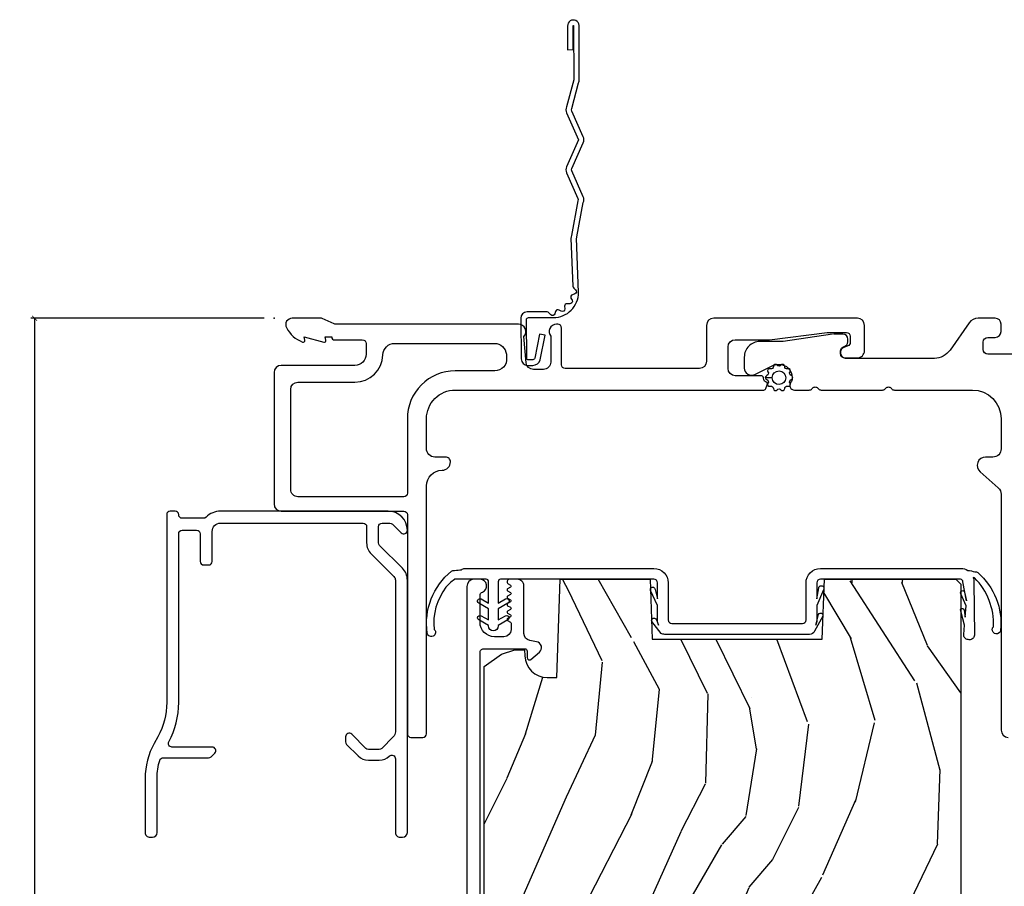
# Model space of a CAD drawing. Units: inches. Extents: x 0 to 201, y 0 to 129.
# Drawn here: x 16 to 20, y 69 to 72 of the extents above; entities that cross this region are included whole.
import ezdxf

# ---------------------------------------------------------------- set-up
doc = ezdxf.new("R2010")
doc.units = ezdxf.units.IN
doc.header["$MEASUREMENT"] = 0
doc.layers.get('Defpoints').update_dxf_attribs({"color": 253})
for name, color, linetype in [('ZP-ANNO-DIMS-DWNLD', 2, 'Continuous'), ('ZP-SECT-ACCS', 165, 'Continuous'), ('ZP-SECT-ALUM', 63, 'Continuous'), ('ZP-SECT-FIBG', 130, 'Continuous'), ('ZP-SECT-WDHA', 11, 'Continuous'), ('ZP-SECT-WOOD', 104, 'Continuous'), ('ZP-SECT-WSTP', 40, 'Continuous')]:
    doc.layers.add(name, color=color, linetype=linetype)
doc.layers.add('ZP-ANNO-NPLT', color=7, linetype='Continuous', plot=False)
doc.styles.get("Standard").update_dxf_attribs({"font": 'arial.ttf'})
doc.dimstyles.new('Frame Make Height and Width', dxfattribs={"dimtxt": 0.25, "dimasz": 0.125, "dimexe": 0.09375, "dimexo": 0.25, "dimgap": 0.0875, "dimtad": 0, "dimdec": 4, "dimzin": 10, "dimdsep": 46, "dimlunit": 5, "dimtxsty": 'Standard', "dimblk": 'ARCHTICK', "dimblk1": 'ARCHTICK', "dimblk2": 'Z_Arch Tick', "dimcen": 0.09, "dimclrd": 256, "dimclre": 256, "dimclrt": 255, "dimadec": 3, "dimazin": 2, "dimtfac": 0.75, "dimtdec": 4, "dimtofl": 0, "dimtmove": 2, "dimatfit": 3, "dimfxl": 1, "dimfrac": 2, "dimtolj": 1, "dimtzin": 0, "dimlwd": -1, "dimlwe": -1, "dimarcsym": 0})

# ---------------------------------------------------------------- blocks, each defined once
blk = doc.blocks.new('WIA- 42G7 Foldout Blue Fin SDr')
at = {"layer": 'ZP-ANNO-NPLT'}
blk.add_point((0, 0), dxfattribs=at)
at = {"layer": 'ZP-SECT-ACCS'}
blk.add_lwpolyline([(1.263899459227985, 0.334420997679139, -0.0802647730553297), (1.264713567289589, 0.3394597163686583), (1.291822016214581, 0.4825192793348734, 0.1615704533000932), (1.291822016223449, 0.5073979528997726), (1.243798092948367, 0.6149198972641515, -0.1615704533001526), (1.24379809294848, 0.6249973346575147), (1.291822016217992, 0.7325192790261852, 0.1615704533000934), (1.291822016226973, 0.7573979525910844), (1.243798092951891, 0.8649198972641514, -0.1615704533001683), (1.243798092952005, 0.8749973346575146), (1.272300048736582, 0.9825192792942303, 0.0958851559508068), (1.274233984888013, 0.9974060224627478), (1.274233984888013, 1.222445647556504, 1.001822893294183), (1.226331784812572, 1.219384342960388), (1.226092949800971, 1.119958615836715), (1.249542338987197, 1.12150009136122), (1.249781173998798, 1.220925818484893, -1.000001092557772), (1.250779020347152, 1.220991413188052), (1.251667630012065, 0.9949586159090485), (1.221493814168383, 0.8823979526145322, 0.1615704531591201), (1.221493814166223, 0.8575192790702388), (1.271189597493133, 0.744958615710722), (1.221493814171793, 0.6323979524308144, 0.1615704533000896), (1.221493814162812, 0.6075192788659152), (1.269517737437894, 0.4999973344085973, -0.1615704533001816), (1.26951773743778, 0.4899198970152341), (1.241934729380346, 0.3454300887081061, 0.0802647730240314), (1.239899459227984, 0.3328332919890968), (1.248025641264561, 0.1334780801345232, 0.2172493365759633), (1.251665603144928, 0.1257332711766139), (1.259631578743935, 0.1189183909403368, -0.5855599422155324), (1.256339840789266, 0.1015763977628126), (1.246123514707548, 0.0982476565545483, 0.4605097357481115), (1.240237761906755, 0.0840381923179905), (1.245027581764801, 0.0746185723093618, -0.6036618419643542), (1.2348470055325, 0.059920616248121), (1.224637410294789, 0.0606906161959557, 0.4605097357324635), (1.213773726028463, 0.0496640432880042), (1.214582441217416, 0.0392795842700196, -0.5855599423039615), (1.199992190012935, 0.0293445535217813), (1.190414381080572, 0.0342148114918075, 0.4605097357400129), (1.176110226806869, 0.0280384430391223), (1.172931153762064, 0.0182814674043357, -0.5855599423057641), (1.155649547632648, 0.0146861432511685), (1.148511006838063, 0.0230304486256614, 0.2159645946919557), (1.141307152493411, 0.0262942285957024), (1.056946021479276, 0.0261806123299095, 0.4142135623720373), (1.030565750459558, -0.0002406311133711), (1.032313544070149, -0.1697730095979395, 0.414169971687353), (1.0595771358293, -0.1970080540733292), (1.080335842735252, -0.1969919459267757, 0.3300162725305506), (1.112176594976318, -0.1733691181477113), (1.131999999999834, -0.070706005534781), (1.10895833559465, -0.0660241273294489), (1.089578730773979, -0.1665030961246927, -0.3300162725321485), (1.080317515935831, -0.1733740419330658), (1.059558809029823, -0.1733901500796193, -0.3902962473333499), (1.055813544070161, -0.1697730095977974), (1.054188410951596, -0.0063520446243786, -0.4142135623754232), (1.06320301228645, 0.0026765577062804), (1.166995586836932, 0.0026624106692452, 0.4142135623731926), (1.271788465394465, 0.1074578453364552)], format="xyb", close=True, dxfattribs=at)
blk = doc.blocks.new('_ArchTick')
at = {"color": 0, "linetype": 'ByBlock', "const_width": 0.15}
blk.add_lwpolyline([(-0.5, -0.5), (0.5, 0.5)], dxfattribs=at)
blk = doc.blocks.new('*D126')
at = {"layer": 'Defpoints', "color": 0}
for p in [(16.00000000000109, 71.18750000000003), (16.99999999999989, 71.18750000000003), (16.99999999999989, 57.68750000000002)]:
    blk.add_point(p, dxfattribs=at)
at = {"layer": 'ZP-ANNO-DIMS-DWNLD'}
for p, q in [((16.95833333333322, 71.18750000000003), (15.98437500000108, 71.18750000000003)), ((16.00000000000109, 71.18750000000003), (16.00000000000109, 64.66901432469305)), ((16.00000000000109, 57.68750000000002), (16.00000000000109, 64.20598567530698)), ((16.95833333333322, 57.68750000000002), (15.98437500000109, 57.68750000000001))]:
    blk.add_line(p, q, dxfattribs=at)
at = {"layer": 'ZP-ANNO-DIMS-DWNLD', "xscale": 0.0208333333333333, "yscale": 0.0208333333333333, "zscale": 0.0208333333333333}
for p, rotation in [((16.00000000000109, 71.18750000000003), 90), ((16.00000000000109, 57.68750000000002), 270)]:
    blk.add_blockref('_ArchTick', p, dxfattribs=dict(at, rotation=rotation))
at = {"layer": 'ZP-ANNO-DIMS-DWNLD', "color": 255, "insert": (16.0000000000011, 64.4375), "char_height": 0.0416666666666667, "attachment_point": 5, "rotation": 90}
blk.add_mtext('\\A1;FRAME HEIGHT', dxfattribs=at)
blk = doc.blocks.new('Z_Arch Tick')
at = {"color": 0, "linetype": 'ByBlock', "const_width": 0.15}
blk.add_lwpolyline([(-0.5, -0.5), (0.5, 0.5)], dxfattribs=at)
blk = doc.blocks.new('101CS Vin25 LS PR SPD 2GP Lifestyle Reserve SQ (Dual .75 in 3mm IG) FHO')
at = {"layer": 'ZP-SECT-WDHA'}
h = blk.add_hatch(dxfattribs=at)
h.set_pattern_fill('WOOD3', color=256, scale=2, angle=73, pattern_type=2)
h.set_pattern_definition([(68.23640000000003, (-25.64575102872453, -88.90609363138238), (-8.34477137446781, -20.45396798290167), [0.240832, -23.842358]), (84.30990000000001, (-25.55645572447182, -88.6824279240457), (0.42636909446815, 8.235181511295936), [0.305942, -9.892097999999997]), (118, (-25.52612249841278, -88.37799419497343), (-1.912610103781079, 0.5847435903937088), [0.226274, -2.602152]), (119.8476, (-25.63235178661122, -88.1782059612637), (-20.50272857977592, 35.5476882888315), [0.4386339999999989, -43.42478999999985]), (85.9946, (-25.85065779710257, -87.7977555889635), (-1.437476743240215, -18.38297247813528), [0.2668339999999989, -26.41649399999993]), (73, (-25.83201943923244, -87.53157405012975), (-1.327866102480597, 2.497352921371544), [0.5, -1.5]), (63.53769999999998, (-25.68583358687107, -87.05342167214823), (-4.836323452587551, -8.978306718050995), [0.24331, -11.922214]), (67.28939999999999, (-26.16215559694457, -88.74821291083208), (-7.175302374271586, -16.6287403265194), [0.200998, -19.898754]), (73, (-26.08455516088076, -88.56279939373393), (-1.327866102480597, 2.497352921371544), [0.3, -1.7]), (101.3008, (-25.99684364946394, -88.27590796694503), (-5.043499394239715, 24.54716094300748), [0.295296, -29.23435]), (125.125, (-26.05470967207086, -87.98633669173344), (7.224071108844608, -10.57415813511433), [0.45607, -22.347438]), (112.2894, (-26.31711530689518, -87.61331754636362), (-6.054586024953073, 14.3993751268171), [0.2842539999999989, -28.14108799999993]), (79.34020000000001, (-26.42492838792953, -87.35030359320166), (2.76533439438243, 15.88561928555967), [0.362216, -17.748554]), (61.11129999999999, (-26.35792676446786, -86.99433901286605), (-13.92425483963839, -25.02229161617254), [0.38833, -38.444646]), (66.29019999999998, (-26.75506454564164, -88.56694245390398), (7.175289077572959, 16.62874768410002), [0.342344, -33.89214000000001]), (76.3665, (-26.6174059757974, -88.25349370506547), (7.44326367411108, 31.18650071420278), [0.340588, -33.718186]), (106.6901, (-26.53712569131093, -87.92250265394358), (0.7431255040166725, -4.409962367830814), [0.360556, -6.850547999999999]), (120.4895999999999, (-26.64067513108671, -87.57713688621013), (-15.19129255384613, 25.55825994297176), [0.325576, -32.232064]), (87.9314, (-26.80586649747885, -87.2965806307648), (0.6943551067665528, 22.79293410148564), [0.310484, -30.737866]), (73, (-26.79465936653907, -86.98629946759806), (-1.327866102480597, 2.497352921371544), [0.24, -1.759999999999999]), (60.00539999999999, (-26.72449015740561, -86.75678632616695), (9.087905524651106, 16.04400167334359), [0.266834, -26.416494]), (73, (-25.13933695476899, -88.41259106229101), (-1.327866102480597, 2.497352921371544), [0, -2]), (296.1524, (-25.34436430423554, -88.05711421920454), (-18.00538888531858, 36.87554735843706), [0.4386340000000001, -43.42478999999999]), (279.5651, (-27.06364133488398, -87.86609984308404), (1.327869099233074, -2.497352076502218), [0.1788859999999994, -4.293249999999981]), (261.1301, (-27.03391642716258, -88.04249834041597), (-1.595852046107206, -12.06039967677669), [0.282842, -13.859292]), (229.8014, (-27.07752831424642, -88.32195854027451), (-6.748938448303023, -8.393559450670804), [0.152316, -15.07923]), (99.56509999999996, (-25.34436430423554, -88.05711421920454), (-1.327869099233074, 2.497352076502219), [0.2236059999999999, -4.248529999999998]), (79.7098, (-25.38152043888731, -87.83661609753966), (-3.350093459302556, -17.79822734718652), [0.342344, -33.89214000000001]), (62.87529999999996, (-25.32036624952009, -87.49977761232333), (15.67848221527704, 30.76012413734089), [0.568858, -56.316992]), (62.69520000000002, (-25.43536398241267, -88.97041540642137), (5.421060729349783, 10.89091849633434), [0.223606, -22.137072]), (88.5241, (-25.33279001713514, -88.7717232282984), (-0.6943538178398221, -22.79293551970828), [0.37363, -36.989452]), (115.8789, (-25.32316667903126, -88.39821634567943), (15.34964888471387, -31.88084594068392), [0.3821, -37.827846]), (107.6952, (-25.48994183825929, -88.05443437078188), (-7.540852312839224, 23.21929303946757), [0.316228, -31.306548]), (82.4623, (-25.58606005110471, -87.7531682273814), (1.01111154669365, 10.14779136076372), [0.364966, -11.80056]), (66.41809999999998, (-25.53818452276231, -87.39135621295134), (-13.76583238823937, -31.34488541092399), [0.52345, -51.82155999999999]), (64.86989999999992, (-25.91351636039418, -88.82422955406), (-5.421068605812717, -10.89091361125097), [0.282842, -13.859292]), (84.30990000000001, (-25.7934000928333, -88.56815909057926), (0.42636909446815, 8.235181511295936), [0.305942, -9.892097999999997]), (115.5104, (-25.76306686677425, -88.26372536150699), (12.69389479119331, -26.88614988798454), [0.325576, -32.232064]), (118, (-25.90328470395267, -87.96989044503684), (-1.912610103781079, 0.5847435903937088), [0.367696, -2.460732]), (90.35399999999976, (-26.07590729727514, -87.64523456525855), (0.0487620292280573, -27.20289793979688), [0.335262, -33.190848]), (69.63350000000003, (-26.07797882736017, -87.3099798728781), (-11.26852463519538, -30.01700107381326), [0.340588, -33.718186]), (55.89729999999996, (-25.95944635263518, -86.99068368994513), (11.58525502309056, 17.37187083675603), [0.27203, -26.930912]), (64.2538, (-26.3916687383757, -88.67804370169863), (6.005821017315287, 12.80351945054413), [0.263058, -26.042834]), (87.9314, (-26.27739990490926, -88.44109933333715), (0.6943551067665528, 22.79293410148564), [0.310484, -30.737866]), (105.0054, (-26.26619277396948, -88.13081817017041), (2.814114219735262, -11.31727641611973), [0.37736, -18.490604]), (122.8991, (-26.36389477965082, -87.76632630731771), (18.43175097613515, -28.64036637139408), [0.49679, -49.18217999999999]), (88.94539999999999, (-26.63373164140549, -87.34920753761489), (-0.4263644116476313, -8.235181634652655), [0.291204, -14.269016]), (66.99100000000001, (-26.62837194456017, -87.05805246956741), (7.760042155334039, 18.54135163249375), [0.3821, -37.827846]), (49.80139999999996, (-26.47901850652701, -86.70635153049037), (6.748938448303025, 8.393559450670802), [0.152316, -15.07923]), (63.53769999999998, (-26.96545159195352, -88.50262067886499), (-4.836323452587551, -8.978306718050995), [0.24331, -11.922214]), (83.008, (-26.85703019258153, -88.28480240562276), (2.60695157870877, 22.20819262847393), [0.345254, -34.18010000000001]), (110.4054, (-26.81500209833359, -87.94211648631195), (-11.52445423798903, 30.71134915766887), [0.428018, -42.37384999999999]), (102.0546, (-25.05162544335218, -88.1256996355021), (-3.557234008732981, 15.72724097270063), [0.205912, -20.385348]), (83.78429999999999, (-25.0946290120984, -87.92432760895647), (-3.618064673815971, -32.35598179133584), [0.427551999999999, -42.32756599999985]), (65.87499999999999, (-25.04833727659188, -87.4992898750742), (-6.00581031409047, -12.80352490518391), [0.483736, -15.64078])])
edge = h.paths.add_edge_path()
edge.add_line((2.86789258830862, -1.110000010957733), (2.867892588324494, -3.51300001107451))
edge.add_line((2.867892588324494, -3.51300001107451), (2.847892588319083, -3.533000011063634))
edge.add_line((2.847892588319083, -3.533000011063634), (2.582030481998685, -3.533000011052749))
edge.add_line((2.582030481998685, -3.533000011052749), (2.562106588036868, -3.513076117090932))
edge.add_line((2.562106588036868, -3.513076117090932), (2.55422594989983, -3.423000011005527))
edge.add_line((2.55422594989983, -3.423000011005527), (2.54689258830821, -3.213000011052642))
edge.add_line((2.54689258830821, -3.213000011052642), (2.43889258830822, -3.213000011052528))
edge.add_line((2.43889258830822, -3.213000011052528), (2.431908848059208, -3.413000011052659))
edge.add_line((2.431908848059208, -3.413000011052659), (2.162783405822466, -3.413000011052631))
edge.add_line((2.162783405822466, -3.413000011052631), (2.154027881054304, -3.513076117090932))
edge.add_line((2.154027881054304, -3.513076117090932), (2.134103987092458, -3.533000011052749))
edge.add_line((2.134103987092458, -3.533000011052749), (1.890667865852293, -3.533000011052749))
edge.add_line((1.890667865852293, -3.533000011052749), (1.847175592673096, -3.49100001105252))
edge.add_line((1.847175592673096, -3.49100001105252), (1.841226363549225, -3.423000011005527))
edge.add_line((1.841226363549225, -3.423000011005527), (1.833893001957591, -3.213000011052528))
edge.add_line((1.833893001957591, -3.213000011052528), (1.71789300196319, -3.213000011052528))
edge.add_line((1.71789300196319, -3.213000011052528), (1.710559640371585, -3.423000011005527))
edge.add_line((1.710559640371585, -3.423000011005527), (1.705747763873119, -3.478000011057346))
edge.add_line((1.705747763873119, -3.478000011057346), (1.359927229687201, -3.478000011057346))
edge.add_line((1.359927229687201, -3.478000011057346), (1.336073754128491, -3.348000011064229))
edge.add_line((1.336073754128491, -3.348000011064229), (1.333173689490351, -3.26495302616918))
edge.add_arc((1.30319196468001, -3.266000011078048), 0.0300000000000359, 2.000000014901842, 89.99999999998136)
edge.add_line((1.303191964680024, -3.236000011078019), (1.262769296689398, -3.236000011078019))
edge.add_arc((1.262769296689398, -3.266000011078048), 0.0300000000000331, 89.99999999998983, 177.9999999999852)
edge.add_line((1.232787571878787, -3.264953026176968), (1.227440395716968, -3.418076117095452))
edge.add_line((1.227440395716968, -3.418076117095452), (1.207516501755122, -3.438000011057297))
edge.add_line((1.207516501755122, -3.438000011057297), (1.076751999430072, -3.438000011057297))
edge.add_line((1.076751999430072, -3.438000011057297), (0.8778925883244993, -3.323188476524606))
edge.add_line((0.8778925883244993, -3.323188476524606), (0.8778925883244993, -1.454820396402723))
edge.add_line((0.8778925883244993, -1.454820396402723), (0.9505086696489684, -1.40206172510166))
edge.add_line((0.9505086696489684, -1.40206172510166), (1.006340228369253, -1.383920951999343))
edge.add_line((1.006340228369253, -1.383920951999343), (1.046340228369274, -1.383920951999343))
edge.add_line((1.046340228369274, -1.383920951999343), (1.047227960628518, -1.409342277787843))
edge.add_arc((1.141170698367986, -1.406061725093351), 0.0939999999998236, 182.0000000027216, 269.9999999999944)
edge.add_line((1.141170698367972, -1.500061725093175), (1.180892588333676, -1.500061725093175))
edge.add_line((1.180892588333676, -1.500061725093175), (1.19521225890864, -1.090000011052765))
edge.add_line((1.19521225890864, -1.090000011052765), (1.571020422429285, -1.090000011052765))
edge.add_line((1.571020422429285, -1.090000011052765), (1.57975061481656, -1.340000011052907))
edge.add_line((1.57975061481656, -1.340000011052907), (2.290034561833962, -1.340000011052907))
edge.add_line((2.290034561833962, -1.340000011052907), (2.298764754183494, -1.090000011052765))
edge.add_line((2.298764754183494, -1.090000011052765), (2.847892588355037, -1.090000011052765))
edge.add_line((2.847892588355037, -1.090000011052765), (2.86789258830862, -1.110000010957733))
h = blk.add_hatch(dxfattribs=at)
h.set_pattern_fill('WOOD3', color=256, scale=2, angle=73, pattern_type=2)
h.set_pattern_definition([(68.23640000000003, (-25.64575102872453, -88.90609363138238), (-8.34477137446781, -20.45396798290167), [0.240832, -23.842358]), (84.30990000000001, (-25.55645572447182, -88.6824279240457), (0.42636909446815, 8.235181511295936), [0.305942, -9.892097999999997]), (118, (-25.52612249841278, -88.37799419497343), (-1.912610103781079, 0.5847435903937088), [0.226274, -2.602152]), (119.8476, (-25.63235178661122, -88.1782059612637), (-20.50272857977592, 35.5476882888315), [0.4386339999999989, -43.42478999999985]), (85.9946, (-25.85065779710257, -87.7977555889635), (-1.437476743240215, -18.38297247813528), [0.2668339999999989, -26.41649399999993]), (73, (-25.83201943923244, -87.53157405012975), (-1.327866102480597, 2.497352921371544), [0.5, -1.5]), (63.53769999999998, (-25.68583358687107, -87.05342167214823), (-4.836323452587551, -8.978306718050995), [0.24331, -11.922214]), (67.28939999999999, (-26.16215559694457, -88.74821291083208), (-7.175302374271586, -16.6287403265194), [0.200998, -19.898754]), (73, (-26.08455516088076, -88.56279939373393), (-1.327866102480597, 2.497352921371544), [0.3, -1.7]), (101.3008, (-25.99684364946394, -88.27590796694503), (-5.043499394239715, 24.54716094300748), [0.295296, -29.23435]), (125.125, (-26.05470967207086, -87.98633669173344), (7.224071108844608, -10.57415813511433), [0.45607, -22.347438]), (112.2894, (-26.31711530689518, -87.61331754636362), (-6.054586024953073, 14.3993751268171), [0.2842539999999989, -28.14108799999993]), (79.34020000000001, (-26.42492838792953, -87.35030359320166), (2.76533439438243, 15.88561928555967), [0.362216, -17.748554]), (61.11129999999999, (-26.35792676446786, -86.99433901286605), (-13.92425483963839, -25.02229161617254), [0.38833, -38.444646]), (66.29019999999998, (-26.75506454564164, -88.56694245390398), (7.175289077572959, 16.62874768410002), [0.342344, -33.89214000000001]), (76.3665, (-26.6174059757974, -88.25349370506547), (7.44326367411108, 31.18650071420278), [0.340588, -33.718186]), (106.6901, (-26.53712569131093, -87.92250265394358), (0.7431255040166725, -4.409962367830814), [0.360556, -6.850547999999999]), (120.4895999999999, (-26.64067513108671, -87.57713688621013), (-15.19129255384613, 25.55825994297176), [0.325576, -32.232064]), (87.9314, (-26.80586649747885, -87.2965806307648), (0.6943551067665528, 22.79293410148564), [0.310484, -30.737866]), (73, (-26.79465936653907, -86.98629946759806), (-1.327866102480597, 2.497352921371544), [0.24, -1.759999999999999]), (60.00539999999999, (-26.72449015740561, -86.75678632616695), (9.087905524651106, 16.04400167334359), [0.266834, -26.416494]), (73, (-25.13933695476899, -88.41259106229101), (-1.327866102480597, 2.497352921371544), [0, -2]), (296.1524, (-25.34436430423554, -88.05711421920454), (-18.00538888531858, 36.87554735843706), [0.4386340000000001, -43.42478999999999]), (279.5651, (-27.06364133488398, -87.86609984308404), (1.327869099233074, -2.497352076502218), [0.1788859999999994, -4.29324999999998]), (261.1301, (-27.03391642716258, -88.04249834041597), (-1.595852046107206, -12.06039967677669), [0.282842, -13.859292]), (229.8014, (-27.07752831424642, -88.32195854027451), (-6.748938448303023, -8.393559450670804), [0.152316, -15.07923]), (99.56509999999996, (-25.34436430423554, -88.05711421920454), (-1.327869099233074, 2.497352076502219), [0.2236059999999999, -4.248529999999998]), (79.7098, (-25.38152043888731, -87.83661609753966), (-3.350093459302556, -17.79822734718652), [0.342344, -33.89214000000001]), (62.87529999999996, (-25.32036624952009, -87.49977761232333), (15.67848221527704, 30.76012413734089), [0.568858, -56.316992]), (62.69520000000002, (-25.43536398241267, -88.97041540642137), (5.421060729349783, 10.89091849633434), [0.223606, -22.137072]), (88.5241, (-25.33279001713514, -88.7717232282984), (-0.6943538178398221, -22.79293551970828), [0.37363, -36.989452]), (115.8789, (-25.32316667903126, -88.39821634567943), (15.34964888471387, -31.88084594068392), [0.3821, -37.827846]), (107.6952, (-25.48994183825929, -88.05443437078188), (-7.540852312839224, 23.21929303946757), [0.316228, -31.306548]), (82.4623, (-25.58606005110471, -87.7531682273814), (1.01111154669365, 10.14779136076372), [0.364966, -11.80056]), (66.41809999999998, (-25.53818452276231, -87.39135621295134), (-13.76583238823937, -31.34488541092399), [0.52345, -51.82155999999999]), (64.86989999999992, (-25.91351636039418, -88.82422955406), (-5.421068605812717, -10.89091361125097), [0.282842, -13.859292]), (84.30990000000001, (-25.7934000928333, -88.56815909057926), (0.42636909446815, 8.235181511295936), [0.305942, -9.892097999999997]), (115.5104, (-25.76306686677425, -88.26372536150699), (12.69389479119331, -26.88614988798454), [0.325576, -32.232064]), (118, (-25.90328470395267, -87.96989044503684), (-1.912610103781079, 0.5847435903937088), [0.367696, -2.460732]), (90.35399999999974, (-26.07590729727514, -87.64523456525855), (0.0487620292280573, -27.20289793979688), [0.335262, -33.190848]), (69.63350000000003, (-26.07797882736017, -87.3099798728781), (-11.26852463519538, -30.01700107381326), [0.340588, -33.718186]), (55.89729999999996, (-25.95944635263518, -86.99068368994513), (11.58525502309056, 17.37187083675603), [0.27203, -26.930912]), (64.2538, (-26.3916687383757, -88.67804370169863), (6.005821017315287, 12.80351945054413), [0.263058, -26.042834]), (87.9314, (-26.27739990490926, -88.44109933333715), (0.6943551067665528, 22.79293410148564), [0.310484, -30.737866]), (105.0054, (-26.26619277396948, -88.13081817017041), (2.814114219735262, -11.31727641611973), [0.37736, -18.490604]), (122.8991, (-26.36389477965082, -87.76632630731771), (18.43175097613515, -28.64036637139408), [0.49679, -49.18217999999999]), (88.94539999999999, (-26.63373164140549, -87.34920753761489), (-0.4263644116476313, -8.235181634652655), [0.291204, -14.269016]), (66.99100000000001, (-26.62837194456017, -87.05805246956741), (7.760042155334039, 18.54135163249375), [0.3821, -37.827846]), (49.80139999999996, (-26.47901850652701, -86.70635153049037), (6.748938448303025, 8.393559450670802), [0.152316, -15.07923]), (63.53769999999998, (-26.96545159195352, -88.50262067886499), (-4.836323452587551, -8.978306718050995), [0.24331, -11.922214]), (83.008, (-26.85703019258153, -88.28480240562276), (2.60695157870877, 22.20819262847393), [0.345254, -34.18010000000001]), (110.4054, (-26.81500209833359, -87.94211648631195), (-11.52445423798903, 30.71134915766887), [0.428018, -42.37384999999999]), (102.0546, (-25.05162544335218, -88.1256996355021), (-3.557234008732981, 15.72724097270063), [0.205912, -20.385348]), (83.78429999999999, (-25.0946290120984, -87.92432760895647), (-3.618064673815971, -32.35598179133584), [0.4275519999999989, -42.32756599999984]), (65.87499999999999, (-25.04833727659188, -87.4992898750742), (-6.00581031409047, -12.80352490518391), [0.483736, -15.64078])])
edge = h.paths.add_edge_path()
edge.add_line((2.86789258830862, -1.110000010957733), (2.867892588324494, -3.51300001107451))
edge.add_line((2.867892588324494, -3.51300001107451), (2.847892588319083, -3.533000011063634))
edge.add_line((2.847892588319083, -3.533000011063634), (2.582030481998685, -3.533000011052749))
edge.add_line((2.582030481998685, -3.533000011052749), (2.562106588036868, -3.513076117090932))
edge.add_line((2.562106588036868, -3.513076117090932), (2.55422594989983, -3.423000011005527))
edge.add_line((2.55422594989983, -3.423000011005527), (2.54689258830821, -3.213000011052642))
edge.add_line((2.54689258830821, -3.213000011052642), (2.43889258830822, -3.213000011052528))
edge.add_line((2.43889258830822, -3.213000011052528), (2.431908848059208, -3.413000011052659))
edge.add_line((2.431908848059208, -3.413000011052659), (2.162783405822466, -3.413000011052631))
edge.add_line((2.162783405822466, -3.413000011052631), (2.154027881054304, -3.513076117090932))
edge.add_line((2.154027881054304, -3.513076117090932), (2.134103987092458, -3.533000011052749))
edge.add_line((2.134103987092458, -3.533000011052749), (1.890667865852293, -3.533000011052749))
edge.add_line((1.890667865852293, -3.533000011052749), (1.847175592673096, -3.49100001105252))
edge.add_line((1.847175592673096, -3.49100001105252), (1.841226363549225, -3.423000011005527))
edge.add_line((1.841226363549225, -3.423000011005527), (1.833893001957591, -3.213000011052528))
edge.add_line((1.833893001957591, -3.213000011052528), (1.71789300196319, -3.213000011052528))
edge.add_line((1.71789300196319, -3.213000011052528), (1.710559640371585, -3.423000011005527))
edge.add_line((1.710559640371585, -3.423000011005527), (1.705747763873119, -3.478000011057346))
edge.add_line((1.705747763873119, -3.478000011057346), (1.359927229687201, -3.478000011057346))
edge.add_line((1.359927229687201, -3.478000011057346), (1.336073754128491, -3.348000011064229))
edge.add_line((1.336073754128491, -3.348000011064229), (1.333173689490351, -3.26495302616918))
edge.add_arc((1.30319196468001, -3.266000011078048), 0.0300000000000359, 2.000000014901842, 89.99999999998136)
edge.add_line((1.303191964680024, -3.236000011078019), (1.262769296689398, -3.236000011078019))
edge.add_arc((1.262769296689398, -3.266000011078048), 0.0300000000000331, 89.99999999998983, 177.9999999999852)
edge.add_line((1.232787571878787, -3.264953026176968), (1.227440395716968, -3.418076117095452))
edge.add_line((1.227440395716968, -3.418076117095452), (1.207516501755122, -3.438000011057297))
edge.add_line((1.207516501755122, -3.438000011057297), (1.076751999430072, -3.438000011057297))
edge.add_line((1.076751999430072, -3.438000011057297), (0.8778925883244993, -3.323188476524606))
edge.add_line((0.8778925883244993, -3.323188476524606), (0.8778925883244993, -1.454820396402723))
edge.add_line((0.8778925883244993, -1.454820396402723), (0.9505086696489684, -1.40206172510166))
edge.add_line((0.9505086696489684, -1.40206172510166), (1.006340228369253, -1.383920951999343))
edge.add_line((1.006340228369253, -1.383920951999343), (1.046340228369274, -1.383920951999343))
edge.add_line((1.046340228369274, -1.383920951999343), (1.047227960628518, -1.409342277787843))
edge.add_arc((1.141170698367986, -1.406061725093351), 0.0939999999998236, 182.0000000027216, 269.9999999999944)
edge.add_line((1.141170698367972, -1.500061725093175), (1.180892588333676, -1.500061725093175))
edge.add_line((1.180892588333676, -1.500061725093175), (1.19521225890864, -1.090000011052765))
edge.add_line((1.19521225890864, -1.090000011052765), (1.571020422429285, -1.090000011052765))
edge.add_line((1.571020422429285, -1.090000011052765), (1.57975061481656, -1.340000011052907))
edge.add_line((1.57975061481656, -1.340000011052907), (2.290034561833962, -1.340000011052907))
edge.add_line((2.290034561833962, -1.340000011052907), (2.298764754183494, -1.090000011052765))
edge.add_line((2.298764754183494, -1.090000011052765), (2.847892588355037, -1.090000011052765))
edge.add_line((2.847892588355037, -1.090000011052765), (2.86789258830862, -1.110000010957733))
at = {"layer": 'ZP-SECT-ALUM', "linetype": 'Continuous', "flags": 128}
for points in [[(0.3688854402712138, -0.0900000110617754, -0.4142135623730951), (0.384885440271205, -0.1060000110617807), (0.3848854402711765, -0.1500000110616213, -0.4142135623730951), (0.3378854402711795, -0.1970000110616183), (0.0300000000000011, -0.1970000110616183, 0.4142135623731117), (0, -0.2270000110616479), (0, -0.7753813076288623, 0.4142135623730951), (0.0300000000000011, -0.8053813076288633), (0.5418909978982925, -0.8053813076288633, -0.4142135623730951), (0.5568909978982788, -0.8203813076288639), (0.5568909978982646, -1.735000012462492, 0.4142135623730951), (0.5718909978982653, -1.750000012462493), (0.6218909978992145, -1.750000012462493, 0.4142135623730951), (0.6368909978992292, -1.735000012462492), (0.6368909978992292, -0.7000000110616327, -0.4142135623717735), (0.7018909978991417, -0.6350000110614218, 0.4142135623719068), (0.7368909978987688, -0.6000000110614679, 0.4142135623731471), (0.7168909978987587, -0.5800000110614434), (0.6718645157549048, -0.5800000110614576, -0.4256544867668399), (0.6368909978992292, -0.5436387437112558), (0.6368909978992292, -0.4200000110605658, -0.4142135623730951), (0.7568909978992338, -0.3000000110605754), (2.045268203442532, -0.3000000110605754, 0.3152987888781988), (2.054665129650373, -0.2934202124938707), (2.060124683164417, -0.278420212493856, 0.4459391811964135), (2.053123961533373, -0.2652913446421365, -0.2968584205281581), (2.045672088579948, -0.257319160000165), (2.044075336557398, -0.2482635292840172, 0.3639702342680786), (2.034227259027261, -0.24000001106063), (1.926444695970218, -0.24000001106063, -0.4142135623730951), (1.896444695970217, -0.2100000110606288), (1.896444695970217, -0.1200000110621318, -0.4142135623730951), (1.926444695970218, -0.0900000110621306), (2.069613745706021, -0.0900000110621449), (2.310128414170861, -0.0600000110618311), (2.391376228671106, -0.0600000110618311, -0.4142135623730951), (2.406376228671106, -0.0750000110618316), (2.40637622867112, -0.1014830999230156, -0.315298788878946), (2.396506530821, -0.1155784892348066), (2.379535825804566, -0.1217553207152946, 0.315298788879004), (2.366376228671086, -0.1405491731310064), (2.366376228671072, -0.1455491731309166, 0.414213562373068), (2.386376228671082, -0.1655491731309127), (2.436376228671093, -0.1655491731309127, 0.4142135623730951), (2.466376228671094, -0.1355491731309257), (2.466376228671094, -0.0300000110616168, 0.4142135623730951), (2.436376228671122, -1.1061644e-08), (1.836444695970186, -1.1061644e-08, 0.4142135623731117), (1.806444695970171, -0.0300000110616594), (1.806444695970185, -0.1800000110607129, -0.4142135623730951), (1.776444695970724, -0.2100000110601741), (1.216008263352591, -0.2100000110601741, -0.4142135623728173), (1.201008263352591, -0.1950000110601877), (1.201008263352605, -0.0410000110602056, 0.4142135623726081), (1.185008263352614, -0.0250000110602002), (1.179890997914526, -0.0250000110602002, 0.6325892771591608), (1.155890997914525, -0.0756214279305709), (1.155890997914525, -0.183000011060713, -0.4142135623730951), (1.124890997915031, -0.2140000110602216), (1.084302055422426, -0.2140000110602216, -0.3888787318530266), (1.053420019781583, -0.1857018390853824), (1.04389099791453, -0.0767846207510843, 0.6500495232049115), (1.020890997914563, -0.0250000110606976), (0.2574428222140739, -0.0250000110607118, -0.1051042352936486), (0.2509350359570135, -0.0236167383894497), (0.2009978792187326, -0.0013832837402248, 0.1051042352935908), (0.1944900929279072, -1.10618004e-08), (0.0758909979144278, -1.10617862e-08, 0.5602055028649944), (0.0518404908090702, -0.0392708345050039, 0.1875261658569366), (0.1194413281486817, -0.0995573823367124, 0.5801720142760948), (0.1287846521856863, -0.091784473818052), (0.1263540794871574, -0.0780000110617465), (0.2080898239814815, -0.0997643123902208, 0.5481110662898953), (0.2167846521856802, -0.0917844738180378), (0.2143540794871228, -0.0780000110617607), (0.2418909979145383, -0.0780000110617465), (0.2418909979145383, -0.0830000110617846, 0.4142135623730951), (0.2488909979145433, -0.0900000110617896)], [(0.4548329884837728, -0.153503005073631, -0.4054699430914916), (0.5048105731900421, -0.1050000110616622), (0.9205873336533159, -0.105000011061648, -0.3888787318529425), (0.9703970685579008, -0.1506422239242511), (0.9717093985108249, -0.1656422239242659, -0.4400105308919791), (0.9218996636062115, -0.2200000110616855), (0.7568909979025876, -0.2200000110616713, 0.4142135623731242), (0.5568909978975399, -0.4200000110666906), (0.5568909978975399, -0.7303813076297132, -0.4142135623730951), (0.5418909978982925, -0.7453813076289606), (0.0999999999999375, -0.7453813076289748, -0.4142135623730951), (0.0699999999999221, -0.7153813076289737), (0.0699999999999363, -0.2970000110616127, -0.4142135623730951), (0.0999999999999375, -0.2670000110616115), (0.3378854402710942, -0.2670000110616115, 0.4054699430914697)], [(0.4994645910946219, -0.864168104166211), (0.5312843963526035, -0.895987909214142, 0.6681786326261723), (0.5568909980353283, -0.885381306724554, 0.414213562371886), (0.4768909989419541, -0.8053813076308529), (-0.2231090020664368, -0.8053813076279823, 0.2015127545445503), (-0.2838111437142601, -0.8308813076189665, -0.2015127545445944), (-0.2945232863538507, -0.8353813076156484), (-0.3831090020627386, -0.8353813076152647, -0.414213562373233), (-0.3981090020626396, -0.8203813076152641, 0.4142135621397311), (-0.4131090020625408, -0.8053813076272007), (-0.4331090323309894, -0.8053813076271154, 0.4142135623733037), (-0.4481090323310042, -0.8203813076270023), (-0.4481090323342301, -1.604378462537184, -0.1270310391671645), (-0.484992116331668, -1.747209325580826), (-0.5006007771667527, -1.775416527013604, 0.1270310391671834), (-0.5381090020452604, -1.92066826710679), (-0.5381090020461841, -2.147381357769745, 0.4142135623731471), (-0.518109005724611, -2.167381354091503), (-0.5081089983961676, -2.167381354091531, 0.414213562372991), (-0.4881090020744381, -2.147381357769958), (-0.4881090020735002, -1.91948635224098, -0.0747578250982203), (-0.4770554333628497, -1.84597034734007, -0.3292599701544168), (-0.4627186474874776, -1.835381307656845), (-0.2731090021265174, -1.835381307657613, 0.198912367348035), (-0.2625024003512664, -1.830987909352444), (-0.247502400342313, -1.815987909347214, 0.6681786379627548), (-0.2581090020587027, -1.790381307628166), (-0.4263156514919331, -1.790381307627455, -0.5678474494710098), (-0.4395153744322471, -1.768256189081398, 0.1243787475839035), (-0.3981090020656808, -1.604378462537397), (-0.3981090020627533, -0.9003813076271001, -0.4142135623733037), (-0.3831090020627386, -0.885381307627199), (-0.3231090020628216, -0.8853813076274406, -0.4142135623719151), (-0.3081090020629205, -0.9003813076274695), (-0.3081090020634036, -1.015381307627535, 0.4142135623733027), (-0.2931090020635025, -1.030381307627564), (-0.2731089717950255, -1.030381307627635, 0.4142135623728875), (-0.2581089717950107, -1.015381307627734), (-0.2581089717944991, -0.8903813076604336, -0.414213562373094), (-0.2231090020666357, -0.8553813379328403), (0.3718910001327771, -0.8553813379352988, -0.4142135623719151), (0.3868910000758348, -0.87038133787847), (0.386890997685029, -0.937821765330412, 0.1989123837029565), (0.4059290608662565, -0.9837837077799348), (0.501033127918376, -1.078887789099141, -0.1989122745794048), (0.5068909979292329, -1.09302991530086), (0.5068909979266181, -1.726918083954117, -0.1989123672551513), (0.4981042014194515, -1.748131287265636), (0.4502475794796652, -1.795987909250911, -0.1989123675041442), (0.4396409777969979, -1.80038130752149), (0.39414101801502, -1.800381307521291, -0.1989123667868347), (0.383534416361627, -1.795987909279901), (0.3244975995445287, -1.736951092731572, 0.668178637094854), (0.2988909979479928, -1.747557694433226), (0.2988909979478933, -1.768770897919281, 0.1989123673565113), (0.3032843962124474, -1.779377499595923), (0.3517146110963836, -1.827807714488926, 0.1989123675856231), (0.3941410180569988, -1.84538130763974), (0.4396409777968131, -1.845381307607937, 0.1951058215889072), (0.4814409939044282, -1.82842499070341, -0.6628912573909962), (0.5068909979261634, -1.839185911479461), (0.5068909979248986, -2.147381357774051, 0.4142135623731991), (0.5268909942464717, -2.167381354095795), (0.5368910015749151, -2.167381354095837, 0.414213562372991), (0.5568909978966587, -2.14738135777425), (0.5568909979009931, -1.093029921348545, 0.1989123663766766), (0.5363884716682179, -1.043532444184066), (0.4412843961781192, -0.9484283679599343, -0.1989123663777046), (0.4368909979368425, -0.9378217662830365), (0.436890997937141, -0.8703813077187732, -0.4142135623728875), (0.4518909979371557, -0.8553813077188863), (0.4782513878430308, -0.8553813077189857, -0.1989123665208489)]]:
    blk.add_lwpolyline(points, format="xyb", close=True, dxfattribs=at)
blk.add_lwpolyline([(0.8603925881414227, -3.677500011029181), (0.8603925881414227, -1.395802850215389, -0.435572962162329), (0.8756506625778683, -1.380000011062023), (1.047315813544656, -1.380000011062023, -0.4142860485430677), (1.057142240872707, -1.390173054920708), (1.056683194157983, -1.416471829997945, 0.6479321308090569), (1.073185090130976, -1.424275354660252), (1.108537017879683, -1.394310373675367, 0.6344801780207233), (1.096772444006305, -1.35062979887995), (1.068455887262018, -1.345566742378125, -0.3632910813633407), (1.04373620453812, -1.316035094109466), (1.04373620453812, -1.117500011053166, 0.4142135623730951), (1.016236204511898, -1.09000001102693), (0.9832488826995557, -1.09000001102693, 0.7670689362201487), (0.9782432566522203, -1.108657014427322), (0.987583312640055, -1.114057593054113, -0.5770624946460078), (0.987581424774504, -1.122715687632918), (0.9757360989714385, -1.129557964733649, 0.5772556299936494), (0.9757367199013629, -1.138217508970697), (0.9875830268292985, -1.1450580872703, -0.5773191512548409), (0.987582822605276, -1.153718108040422), (0.9757361930560932, -1.160558127603891, 0.5773400431900133), (0.9757362602250339, -1.169218305076881), (0.9875829958761528, -1.176058140872967, -0.5773469144821802), (0.9875829737845265, -1.184718369882105), (0.9757362032376875, -1.191558145237721, 0.5773491744032697), (0.9757362105032854, -1.200218391196429), (0.9875829925266685, -1.2070581466741, -0.5773499175938505), (0.9875829901379375, -1.21571839820676), (0.9757362043413735, -1.222558147149115, 0.5773501617502982), (0.9757362051243205, -1.231218400512958), (0.9875829921575984, -1.238058147313253, -0.5773502412139285), (0.9875829919082832, -1.246718401273042), (0.9757362044811941, -1.253558147391245, 0.577350264798132), (0.9757362045382507, -1.26221840152796), (0.9875829920554792, -1.269058147490014, -0.2679491924317033), (0.9900829920935336, -1.273388274574827), (0.9900829920935336, -1.300000011023925, -0.4142135623730951), (0.9600829920554474, -1.330000011062011), (0.9203986367299989, -1.330000011062011, -0.4142135623730951), (0.8603956125002127, -1.269996986832254), (0.860395612500227, -1.157512604519993, -0.3141513035315829), (0.8702064890605355, -1.143438763611086, 0.8373220032977092), (0.860668695808755, -1.09000001102693), (0.8353925883463234, -1.09000001102693, 0.4142135623730951), (0.8053925883082371, -1.120000011065044), (0.8053925883082513, -4.252500011053015, 0.4142135623730951)], format="xyb", dxfattribs=at)
at = {"layer": 'ZP-SECT-FIBG', "linetype": 'Continuous', "flags": 128}
for points in [[(2.332070020677321, -0.0673140477910579), (2.127014532329923, -0.097219237992789, -0.0362204615043408), (2.121242017547132, -0.0976379536139121), (2.029143460935031, -0.0976379536138836, 0.4142135623731429), (1.964143460934991, -0.1626379536139098), (1.964143460934963, -0.2080000110735511, 0.556996684128054), (2.007515639405312, -0.2348548959730294), (2.080192368729058, -0.1986660908900717, -0.1160163436523108), (2.105822377463852, -0.1926379536139109), (2.109143460935129, -0.1926379536139251, -0.4142135623716373), (2.16414346093498, -0.2476379536138751), (2.16414346093498, -0.2535424979628544, -0.182675813681855), (2.159143460934956, -0.2667712545182184, 0.6457513110645703), (2.174143460934914, -0.3000000110735215), (2.235315111484624, -0.3000000110735499, 0.2152504370216232), (2.246565111484613, -0.2949215784900474), (2.249009844803083, -0.2921495114689492, -0.4514162296444392), (2.271509844803063, -0.2921495114689492), (2.273954578121532, -0.2949215784900332, 0.2152504370214378), (2.285204578121522, -0.3000000110735499), (2.541430341216511, -0.3000000110735357, 0.215250437021501), (2.5526803412165, -0.2949215784900474), (2.55512507453497, -0.2921495114689492, -0.451416229644439), (2.57762507453495, -0.2921495114689492), (2.580069807853405, -0.2949215784900616, 0.2152504370213697), (2.591319807853409, -0.3000000110735641), (2.916890997905284, -0.3000000110737631, -0.4142135623728953), (3.036890997905203, -0.4200000110737961), (3.03689099790516, -0.5450000110750182, -0.4142135623731991), (3.001890997905604, -0.5800000110745885), (2.971890997906001, -0.58000001107456, 0.6905121410037381), (2.94870030253719, -0.6412143515832583), (3.025081693274771, -0.7087856705659732, -0.2148478930257283), (3.036890997905913, -0.7350000110747886), (3.03689099790499, -1.720000012474883, 0.4142135623729743), (3.066890997904948, -1.75000001247487)], [(3.441890997905616, -0.1500000110739279), (2.981890997905566, -0.1500000110737432, -0.414213562373016), (2.961890997905612, -0.1300000110737614), (2.961890997905612, -0.1000000110738881, -0.414213562372914), (2.981890997905594, -0.0800000110739205), (3.011819477993014, -0.0800000110739205, 0.414213562372991), (3.036819477993219, -0.0550000110737301), (3.036819477993219, -0.025000011073999, 0.414213562372991), (3.011819477993029, -1.10737943e-08), (2.940432546287837, -1.10737375e-08, 0.2446984432288311), (2.903570704294963, -0.0191890714378644), (2.823574642209621, -0.1334352880521692, -0.244698443228979), (2.758042478666482, -0.167549173144053), (2.386376228671508, -0.1675491731439109, -0.414213562372964), (2.366376228671654, -0.1475491731440428), (2.366376228671668, -0.1378760498659517, -0.3419987131195747), (2.381376228671697, -0.1185111331348878, 0.3419987131196382), (2.396376228671641, -0.099146216403895), (2.396376228671641, -0.0870000110752329, 0.414213562373016), (2.376376228671659, -0.0670000110752511), (2.336399406764371, -0.0670000110752369)]]:
    blk.add_lwpolyline(points, format="xyb", dxfattribs=at)
at = {"layer": 'ZP-SECT-WOOD', "flags": 128}
blk.add_lwpolyline([(0.8778925883244993, -3.323188476524606), (0.8778925883244993, -1.454820396402723), (0.9505086696489684, -1.40206172510166), (1.006340228369253, -1.383920951999343), (1.046340228369274, -1.383920951999343), (1.047227960628518, -1.409342277787843, 0.4040262258213155), (1.141170698367972, -1.500061725093175), (1.180892588333676, -1.500061725093175), (1.19521225890864, -1.090000011052765), (1.571020422429285, -1.090000011052765), (1.57975061481656, -1.340000011052907), (2.290034561833962, -1.340000011052907), (2.298764754183494, -1.090000011052765), (2.847892588355037, -1.090000011052765), (2.86789258830862, -1.110000010957733), (2.867892588324494, -3.51300001107451)], format="xyb", dxfattribs=at)
blk.add_lwpolyline([(0.8778925883244993, -3.323188476524606), (0.8778925883244993, -1.454820396402723), (0.9505086696489684, -1.40206172510166), (1.006340228369253, -1.383920951999343), (1.046340228369274, -1.383920951999343), (1.047227960628518, -1.409342277787843, 0.4040262258213155), (1.141170698367972, -1.500061725093175), (1.180892588333676, -1.500061725093175), (1.19521225890864, -1.090000011052765), (1.571020422429285, -1.090000011052765), (1.57975061481656, -1.340000011052907), (2.290034561833962, -1.340000011052907), (2.298764754183494, -1.090000011052765), (2.847892588355037, -1.090000011052765), (2.86789258830862, -1.110000010957733), (2.867892588324494, -3.51300001107451)], format="xyb", dxfattribs=at)
at = {"layer": 'ZP-SECT-WSTP', "flags": 128}
for points in [[(2.051867183431568, -0.2481379536102821, 0.2793373428738868), (2.05817894862676, -0.2559475358289802, -0.4843221048377218), (2.063028054487901, -0.2708715491078237, 0.2846267469728313), (2.062677339580432, -0.2813975668903481, 0.2846267469719467), (2.07279655424972, -0.2843167355701297, -0.4843221048382416), (2.085491678209237, -0.293540283025024, 0.2846267469722432), (2.091394981906844, -0.3022621553445219, 0.2846267469720487), (2.101297442842962, -0.29867588726853, -0.4843221048378674), (2.116989479039716, -0.29867588726853, 0.2846267469725593), (2.126891939975834, -0.3022621553445219, 0.2846267469721592), (2.132795243673442, -0.2935402830250098, -0.4843221048381873), (2.145490367632959, -0.2843167355701297, 0.2846267469719175), (2.155609582302218, -0.2813975668903481, 0.2846267469725761), (2.155258867394749, -0.2708715491078237, -0.4843221048375643), (2.160107973255918, -0.2559475358289802, 0.2846267469723279), (2.166578745594136, -0.2476379536101945, 0.2846267469723278), (2.16010797325589, -0.2393283713914229, -0.4843221048378482), (2.155258867394778, -0.2244043581125794, 0.2846267469727346), (2.155609582302218, -0.213878340330055, 0.2846267469719578), (2.14549036763293, -0.2109591716502734, -0.4843221048382713), (2.132795243673442, -0.2017356241953649, 0.2846267469722434), (2.126891939975834, -0.1930137518758812, 0.2846267469724033), (2.116989479039716, -0.1966000199518731, -0.4843221048380381), (2.101297442842962, -0.1966000199518589, 0.284626746972549), (2.091394981906844, -0.193013751875867, 0.284626746972156), (2.085491678209237, -0.2017356241953792, -0.4843221048381873), (2.07279655424972, -0.2109591716502592, 0.2846267469719717), (2.062677339580432, -0.213878340330055, 0.2846267469726325), (2.063028054487901, -0.2244043581125794, -0.4843221048376856), (2.05817894862676, -0.2393283713914229, 0.3143255467224173), (2.051867183431568, -0.2481379536102821), (2.080661010204082, -0.2481379536102821, -227.9517377922705), (2.080661010204082, -0.2486379536101992), (2.080661010204082, -0.2481379536102821)], [(0.7531940682073781, -1.053736009811629, -0.001236543555753), (0.7545331522543819, -1.053497291116968, -0.0262667474857868), (0.7831940682073792, -1.050000011052375, -0.1715728752538184), (0.7973362038311081, -1.04500001105238), (1.586708203831094, -1.04500001105238, -0.4142135623730951), (1.646708203831096, -1.105000011052382), (1.64670820383111, -1.260000011052383, 0.4142135623730951), (1.661708203831111, -1.27500001105237), (2.206964203831105, -1.27500001105237, 0.4142135623730951), (2.22196420383112, -1.260000011052383), (2.221964203831106, -1.105000011052382, -0.4142135623730951), (2.281964203831094, -1.04500001105238), (2.870174217198368, -1.04500001105238, -0.1384284234617118), (2.89749428937857, -1.052711531553526, -0.0278276544271159), (2.927494289215786, -1.058673772448301, -0.2188912055346875), (2.939523921543511, -1.062189937654594, -0.2441464156260496), (3.034409048068269, -1.302174510617746, -0.9999999999999051), (2.999592411301875, -1.298596549706971, -0.2077527254842903), (3.0054475644706, -1.288179945514158, 0.2075189019108535), (2.926155205168782, -1.084196383530112, 0.0060147246604769), (2.920342921328014, -1.082649886876495, -0.0928819786632545), (2.922225390173665, -1.101803898610953), (2.925342319527857, -1.323998125514194, -0.4142135623732506), (2.903675310711079, -1.342178904621064), (2.898694337220604, -1.341743125907314, -0.414213562373142), (2.880513558113747, -1.32007611709055), (2.883931585733094, -1.281007882629168), (2.867868823171903, -1.222443998884742, -1.186814589347416), (2.882669105193969, -1.218618220171507), (2.887123414821829, -1.248805543028183), (2.890904045152879, -1.201312306781872), (2.868953429291224, -1.150886095519368, -1.177676042838265), (2.884512389534052, -1.143845433751366), (2.8927153620984, -1.180608859357747), (2.87713506580134, -1.10087156847986, 0.4400105308916302), (2.867173118820417, -1.090000011052367), (2.281964203831094, -1.090000011052367, 0.4142135623730951), (2.266964203831093, -1.105000011052382), (2.266964203831108, -1.171894893289007), (2.275028356977855, -1.125502877190697, -1.238587070342868), (2.29453609092846, -1.133548377707271), (2.266964203831108, -1.199607706207316), (2.266964203831108, -1.260000011052383, -0.0942515899467085), (2.262774949883208, -1.282026373101231), (2.273836697547977, -1.237589546908353, -1.020822207623356), (2.291951680006178, -1.24413961413667), (2.257609042516804, -1.30613400603076, -0.3386635173972162), (2.236964203825849, -1.320000011052385), (1.631708203836367, -1.320000011052385, -0.1316524975873979), (1.616708203836367, -1.315980773165918), (1.577490409185912, -1.266091198444215, -1.051331133066075), (1.597459243107351, -1.259381548233037), (1.605897457778993, -1.282026373101231, -0.0942515899467083), (1.601708203831108, -1.260000011052383), (1.601708203831108, -1.199607706207316), (1.573065593685925, -1.137033435225717, -1.192387175092517), (1.591727262113209, -1.132020483207057), (1.601708203831108, -1.171894893289007), (1.601708203831108, -1.105000011052382, 0.4142135623730951), (1.586708203831122, -1.090000011052367), (0.9462532038311195, -1.090000011052367, 0.4142135623730951), (0.9362532038311144, -1.100000011052387), (0.9362532038311002, -1.19000001105239), (0.9672532038311061, -1.172102152707495, -1.000000000000164), (0.977253203831097, -1.189422660783193), (0.9362532038311002, -1.213094021819969), (0.9362532038311002, -1.260000011052383), (0.9672532038311061, -1.242102152707516, -1.000000000000332), (0.977253203831097, -1.259422660783187), (0.9362532038311002, -1.283094021819962), (0.9362532038311002, -1.285000011052389, -0.9999999999999998), (0.8962532038311223, -1.285000011052389), (0.8962532038311081, -1.283094021819962), (0.8552532038311113, -1.259422660783187, -1.000000000000242), (0.8652532038311022, -1.242102152707516), (0.8962532038311081, -1.260000011052383), (0.8962532038311081, -1.213094021819969), (0.8552532038311113, -1.189422660783193, -1.00000000000009), (0.8652532038311022, -1.172102152707495), (0.8962532038311081, -1.19000001105239), (0.8962532038311081, -1.100000011052387, 0.4142135623730951), (0.8862532038311172, -1.090000011052367), (0.7545331522543819, -1.090000011052367), (0.7531940682073781, -1.091028517382866, 0.0608243106453811), (0.7181277407944009, -1.123213944162301, 0.1894559524905069), (0.6683593534460927, -1.299203565718485, -0.2077527254839888), (0.6746297149298499, -1.309375636717078, -1.000000000000463), (0.6399856401666426, -1.314354399997498, -0.264255754893062), (0.7410478672766346, -1.056826840295016, -0.2188912055348183), (0.7531938688578208, -1.053736513890186)]]:
    blk.add_lwpolyline(points, format="xyb", dxfattribs=at)

msp = doc.modelspace()

# ---------------------------------------------------------------- block references
for name, p in [('WIA- 42G7 Foldout Blue Fin SDr', (16.99999999999997, 71.1875)), ('101CS Vin25 LS PR SPD 2GP Lifestyle Reserve SQ (Dual .75 in 3mm IG) FHO', (16.99999999999988, 71.1875))]:
    msp.add_blockref(name, p)

# ---------------------------------------------------------------- dimensions: what is measured, and where the dimension line sits
at = {"layer": 'ZP-ANNO-DIMS-DWNLD'}
dim = msp.add_linear_dim(base=(16.00000000000109, 71.18750000000003), p1=(16.99999999999988, 57.68749999999999), p2=(16.99999999999988, 71.1875), angle=90, text='FRAME HEIGHT', dimstyle='Frame Make Height and Width', override={"dimscale": 0.1666666666666666, "dimlfac": 6, "dimpost": '"\\X'}, dxfattribs=at)
dim.commit()
dim.dimension.update_dxf_attribs({"geometry": '*D126', "text_midpoint": (16.0000000000011, 64.4375)})

doc.saveas('drawing.dxf')
